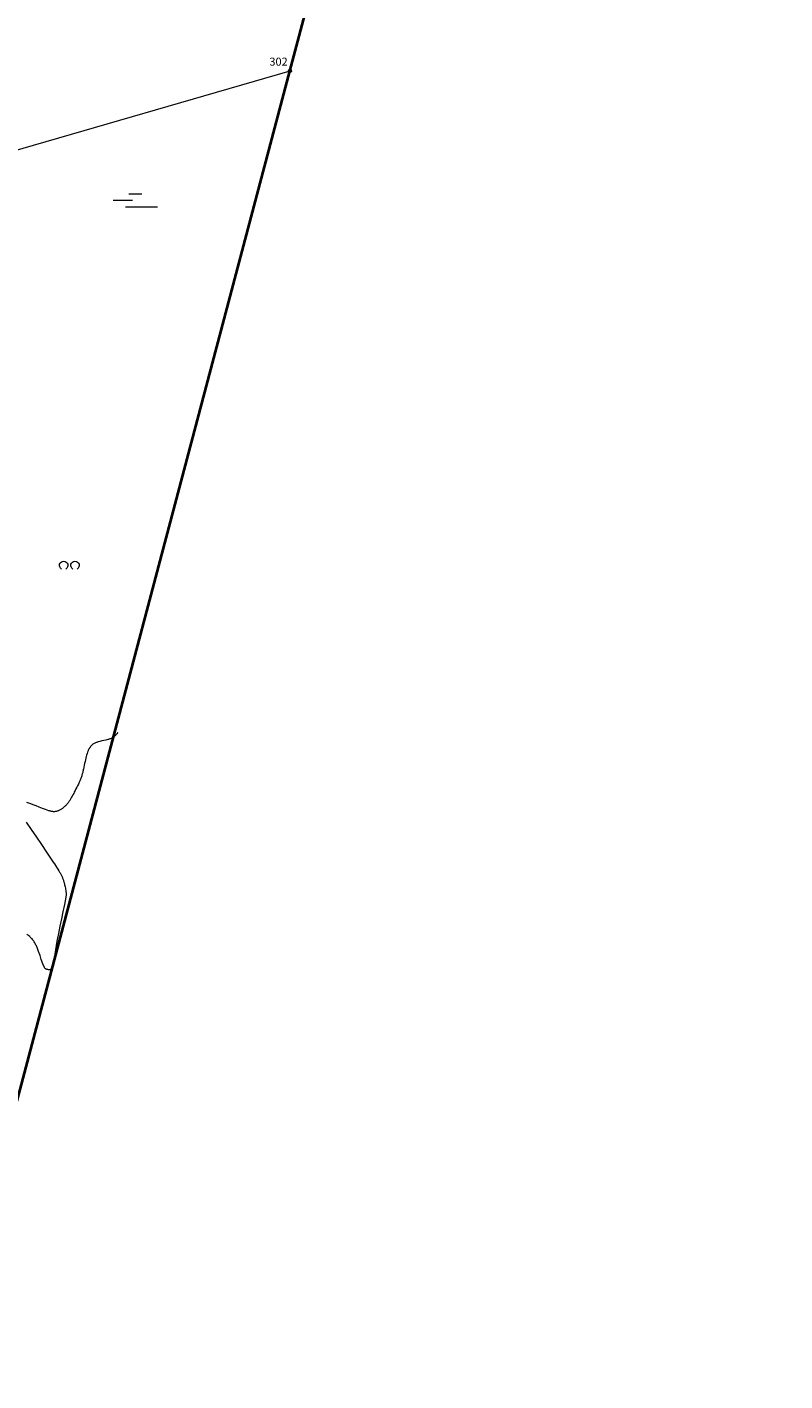
# Model space of a CAD drawing. Units: metres. Extents: x 25503966 to 25504939, y 6682000 to 6684013.
# Drawn here: x 25504727 to 25504846, y 6682470 to 6682682 of the extents above; entities that cross this region are included whole.
import ezdxf

# ---------------------------------------------------------------- set-up
doc = ezdxf.new("R2010")
doc.units = ezdxf.units.M
doc.header["$MEASUREMENT"] = 0
doc.linetypes.add('DGN Style 2', pattern=[1061.192743, 636.715646, -424.477097])
doc.linetypes.add('DGN Style 4', pattern=[1698.969582, 848.954195, -424.477097, 1.061193, -424.477097])
for name, color, linetype, lineweight in [('KANTA_HAL_Hallintoalue_Kunnanraja', 254, 'Continuous', 0), ('KANTA_KAS_Kasvillisuus_Lehtipuupensas_symboli', 254, 'Continuous', 0), ('KANTA_KII_Rajamerkki_Maarek_pyykki', 254, 'Continuous', 0), ('KANTA_KII_Rajamerkki_Maarek_pyykki_numero', 254, 'Continuous', 0), ('KANTA_KII_Rajaviiva_Tilan_raja', 254, 'Continuous', 0), ('KANTA_KOR_Korkeuskäyrä_Välikäyrä_N2000', 254, 'Continuous', 0), ('KANTA_MAA_Maa_alue_Suo_symboli', 254, 'Continuous', 0), ('KANTA_MUU_Luonnonsuojelualue_viiva', 254, 'Continuous', 0)]:
    doc.layers.add(name, color=color, linetype=linetype, lineweight=lineweight)
doc.styles.add('Style-Arial Narrow', font='ARIALN.TTF')

# ---------------------------------------------------------------- blocks, each defined once
blk = doc.blocks.new('*U6')
at = {"layer": 'KANTA_KII_Rajamerkki_Maarek_pyykki', "color": 254, "linetype": 'Continuous', "lineweight": 0}
blk.add_circle((0, 0), 0.491, dxfattribs=at)
blk = doc.blocks.new('*U10')
at = {"layer": 'KANTA_KAS_Kasvillisuus_Lehtipuupensas_symboli', "color": 254, "linetype": 'Continuous', "lineweight": 0, "extrusion": (0, 0, -1)}
for centre in [(0.281, -0.015), (-0.289, -0.015)]:
    blk.add_arc(centre, 0.211, 301.18545, 238.81455, dxfattribs=at)
blk = doc.blocks.new('*U21')
at = {"layer": 'KANTA_MAA_Maa_alue_Suo_symboli', "color": 254, "linetype": 'Continuous', "lineweight": 0, "flags": 128}
for points in [[(-0.14, 0.148), (0.148, 0.148)], [(-0.062, 0), (-0.491, 0)], [(-0.211, -0.14), (0.499, -0.14)]]:
    blk.add_lwpolyline(points, dxfattribs=at)

msp = doc.modelspace()

# ---------------------------------------------------------------- linework, layer by layer
at = {"layer": 'KANTA_HAL_Hallintoalue_Kunnanraja', "color": 12, "linetype": 'DGN Style 4', "lineweight": 40}
for p, q in [((25504768.39, 6682674.66), (25504845.57, 6682965.96)), ((25504693.22, 6682390.99), (25504768.39, 6682674.66))]:
    msp.add_line(p, q, dxfattribs=at)
at = {"layer": 'KANTA_KII_Rajaviiva_Tilan_raja', "color": 12, "linetype": 'DGN Style 2', "lineweight": 13}
msp.add_line((25504768.39, 6682674.66), (25504547.37, 6682610.66), dxfattribs=at)
at = {"layer": 'KANTA_KOR_Korkeuskäyrä_Välikäyrä_N2000', "color": 134, "linetype": 'Continuous', "lineweight": 0, "flags": 128}
for points in [[(25504741.54, 6682571.5), (25504741.52, 6682571.46), (25504741.5, 6682571.43), (25504741.48, 6682571.4), (25504741.46, 6682571.36), (25504741.44, 6682571.33), (25504741.38, 6682571.26), (25504741.33, 6682571.19), (25504741.27, 6682571.13), (25504741.21, 6682571.07), (25504741.14, 6682571.01), (25504741.07, 6682570.96), (25504741.01, 6682570.9), (25504740.94, 6682570.85), (25504740.87, 6682570.8), (25504740.8, 6682570.75), (25504740.75, 6682570.72), (25504740.7, 6682570.69), (25504740.65, 6682570.66), (25504740.6, 6682570.63), (25504740.55, 6682570.61), (25504740.44, 6682570.56), (25504740.34, 6682570.52), (25504740.23, 6682570.48), (25504740.12, 6682570.45), (25504740.01, 6682570.42), (25504739.7, 6682570.34), (25504739.4, 6682570.27), (25504739.09, 6682570.21), (25504738.78, 6682570.14), (25504738.48, 6682570.06), (25504738.37, 6682570.03), (25504738.27, 6682569.99), (25504738.17, 6682569.95), (25504738.06, 6682569.9), (25504737.96, 6682569.86), (25504737.87, 6682569.81), (25504737.78, 6682569.76), (25504737.69, 6682569.7), (25504737.6, 6682569.64), (25504737.52, 6682569.57), (25504737.44, 6682569.5), (25504737.37, 6682569.42), (25504737.31, 6682569.34), (25504737.24, 6682569.25), (25504737.18, 6682569.16), (25504737.12, 6682569.07), (25504737.07, 6682568.98), (25504737.01, 6682568.88), (25504736.96, 6682568.78), (25504736.92, 6682568.68), (25504736.84, 6682568.46), (25504736.76, 6682568.23), (25504736.69, 6682568.01), (25504736.62, 6682567.78), (25504736.57, 6682567.55), (25504736.51, 6682567.26), (25504736.45, 6682566.98), (25504736.39, 6682566.69), (25504736.33, 6682566.41), (25504736.27, 6682566.13), (25504736.24, 6682565.99), (25504736.21, 6682565.85), (25504736.18, 6682565.72), (25504736.15, 6682565.58), (25504736.12, 6682565.44), (25504736.09, 6682565.31), (25504736.05, 6682565.18), (25504736.01, 6682565.04), (25504735.97, 6682564.91), (25504735.93, 6682564.78), (25504735.89, 6682564.64), (25504735.84, 6682564.51), (25504735.79, 6682564.38), (25504735.74, 6682564.25), (25504735.69, 6682564.12), (25504735.64, 6682564), (25504735.58, 6682563.87), (25504735.53, 6682563.74), (25504735.47, 6682563.61), (25504735.41, 6682563.48), (25504735.29, 6682563.23), (25504735.17, 6682562.98), (25504735.04, 6682562.73), (25504734.91, 6682562.48), (25504734.78, 6682562.23), (25504734.68, 6682562.03), (25504734.57, 6682561.83), (25504734.46, 6682561.62), (25504734.35, 6682561.42), (25504734.24, 6682561.22), (25504734.18, 6682561.12), (25504734.12, 6682561.03), (25504734.06, 6682560.93), (25504733.99, 6682560.83), (25504733.93, 6682560.74), (25504733.87, 6682560.65), (25504733.8, 6682560.56), (25504733.73, 6682560.47), (25504733.66, 6682560.39), (25504733.59, 6682560.3), (25504733.51, 6682560.22), (25504733.44, 6682560.15), (25504733.36, 6682560.07), (25504733.28, 6682559.99), (25504733.2, 6682559.92), (25504733.11, 6682559.84), (25504733.03, 6682559.77), (25504732.94, 6682559.7), (25504732.85, 6682559.63), (25504732.76, 6682559.57), (25504732.67, 6682559.51), (25504732.58, 6682559.46), (25504732.49, 6682559.41), (25504732.39, 6682559.37), (25504732.29, 6682559.33), (25504732.2, 6682559.29), (25504732.1, 6682559.26), (25504732.01, 6682559.23), (25504731.91, 6682559.21), (25504731.81, 6682559.19), (25504731.71, 6682559.18), (25504731.61, 6682559.18), (25504731.51, 6682559.18), (25504731.41, 6682559.19), (25504731.31, 6682559.21), (25504731.2, 6682559.22), (25504731.1, 6682559.24), (25504730.99, 6682559.26), (25504730.89, 6682559.29), (25504730.79, 6682559.32), (25504730.3, 6682559.5), (25504729.81, 6682559.69), (25504729.32, 6682559.88), (25504728.83, 6682560.08), (25504728.34, 6682560.26), (25504728.02, 6682560.38), (25504727.7, 6682560.5), (25504727.39, 6682560.61)], [(25504727.27, 6682557.55), (25504728.06, 6682556.38), (25504728.86, 6682555.22), (25504729.65, 6682554.05), (25504730.44, 6682552.89), (25504730.65, 6682552.58), (25504730.86, 6682552.26), (25504731.07, 6682551.95), (25504731.28, 6682551.64), (25504731.49, 6682551.33), (25504731.67, 6682551.06), (25504731.85, 6682550.79), (25504732.02, 6682550.51), (25504732.2, 6682550.24), (25504732.37, 6682549.96), (25504732.43, 6682549.86), (25504732.49, 6682549.76), (25504732.55, 6682549.66), (25504732.61, 6682549.56), (25504732.66, 6682549.45), (25504732.72, 6682549.35), (25504732.77, 6682549.24), (25504732.82, 6682549.14), (25504732.87, 6682549.03), (25504732.92, 6682548.92), (25504732.96, 6682548.81), (25504733, 6682548.71), (25504733.04, 6682548.59), (25504733.08, 6682548.48), (25504733.11, 6682548.37), (25504733.15, 6682548.26), (25504733.18, 6682548.15), (25504733.21, 6682548.03), (25504733.24, 6682547.92), (25504733.27, 6682547.8), (25504733.31, 6682547.62), (25504733.35, 6682547.44), (25504733.39, 6682547.26), (25504733.42, 6682547.08), (25504733.46, 6682546.9), (25504733.47, 6682546.79), (25504733.48, 6682546.69), (25504733.49, 6682546.59), (25504733.49, 6682546.49), (25504733.49, 6682546.38), (25504733.49, 6682546.28), (25504733.49, 6682546.18), (25504733.49, 6682546.07), (25504733.48, 6682545.97), (25504733.46, 6682545.87), (25504733.23, 6682544.73), (25504733, 6682543.59), (25504732.77, 6682542.46), (25504732.54, 6682541.33), (25504732.31, 6682540.2), (25504732.26, 6682539.95), (25504732.2, 6682539.71), (25504732.15, 6682539.47), (25504732.1, 6682539.23), (25504732.06, 6682538.99), (25504731.94, 6682538.33), (25504731.83, 6682537.66), (25504731.73, 6682536.99), (25504731.64, 6682536.33), (25504731.54, 6682535.66), (25504731.53, 6682535.59), (25504731.52, 6682535.51), (25504731.51, 6682535.44), (25504731.5, 6682535.36), (25504731.49, 6682535.29), (25504731.48, 6682535.23), (25504731.47, 6682535.18), (25504731.46, 6682535.12), (25504731.44, 6682535.07), (25504731.42, 6682535.01), (25504731.41, 6682534.96), (25504731.39, 6682534.91), (25504731.36, 6682534.85), (25504731.34, 6682534.8), (25504731.31, 6682534.76), (25504731.29, 6682534.73), (25504731.28, 6682534.71), (25504731.26, 6682534.69), (25504731.24, 6682534.67), (25504731.22, 6682534.66), (25504731.2, 6682534.64), (25504731.18, 6682534.62), (25504731.17, 6682534.61), (25504731.15, 6682534.59), (25504731.12, 6682534.58), (25504731.1, 6682534.57), (25504731.08, 6682534.56), (25504731.05, 6682534.55), (25504731.03, 6682534.55), (25504731.01, 6682534.54), (25504730.94, 6682534.54), (25504730.87, 6682534.53), (25504730.8, 6682534.53), (25504730.73, 6682534.54), (25504730.66, 6682534.55), (25504730.62, 6682534.56), (25504730.57, 6682534.57), (25504730.53, 6682534.58), (25504730.49, 6682534.59), (25504730.44, 6682534.61), (25504730.4, 6682534.62), (25504730.36, 6682534.64), (25504730.33, 6682534.66), (25504730.29, 6682534.68), (25504730.25, 6682534.71), (25504730.22, 6682534.73), (25504730.19, 6682534.76), (25504730.16, 6682534.79), (25504730.13, 6682534.83), (25504730.11, 6682534.87), (25504729.85, 6682535.48), (25504729.63, 6682536.11), (25504729.43, 6682536.74), (25504729.22, 6682537.37), (25504728.97, 6682537.98), (25504728.92, 6682538.11), (25504728.86, 6682538.24), (25504728.8, 6682538.37), (25504728.74, 6682538.5), (25504728.67, 6682538.63), (25504728.61, 6682538.75), (25504728.54, 6682538.87), (25504728.46, 6682538.99), (25504728.38, 6682539.11), (25504728.3, 6682539.22), (25504728.21, 6682539.33), (25504728.12, 6682539.43), (25504728.02, 6682539.53), (25504727.92, 6682539.63), (25504727.82, 6682539.72), (25504727.71, 6682539.82), (25504727.6, 6682539.91), (25504727.49, 6682540), (25504727.38, 6682540.09)]]:
    msp.add_lwpolyline(points, dxfattribs=at)
at = {"layer": 'KANTA_MUU_Luonnonsuojelualue_viiva', "color": 12, "linetype": 'DGN Style 2', "lineweight": 13, "flags": 128}
msp.add_lwpolyline([(25504642.08, 6682380.73), (25504562.46, 6682429.65), (25504516.19, 6682507.99), (25504610.25, 6682783.32), (25504628.29, 6682807.77), (25504647.82, 6682800.5), (25504656.29, 6682807.95), (25504794.73, 6682773.98), (25504693.26, 6682390.97), (25504652.38, 6682380.72)], dxfattribs=at)

# ---------------------------------------------------------------- block references
at = {"layer": 'KANTA_KAS_Kasvillisuus_Lehtipuupensas_symboli', "color": 254, "linetype": 'Continuous', "lineweight": 0, "xscale": 3.1, "yscale": 3.1, "zscale": 3.1}
msp.add_blockref('*U10', (25504733.99, 6682597.62), dxfattribs=at)
at = {"layer": 'KANTA_KII_Rajamerkki_Maarek_pyykki', "color": 254, "linetype": 'Continuous', "lineweight": 0, "xscale": 0.5, "yscale": 0.5, "zscale": 0.5}
msp.add_blockref('*U6', (25504768.39, 6682674.66), dxfattribs=at)
at = {"layer": 'KANTA_MAA_Maa_alue_Suo_symboli', "color": 254, "linetype": 'Continuous', "lineweight": 0, "xscale": 7, "yscale": 7, "zscale": 7}
msp.add_blockref('*U21', (25504744.26, 6682654.46), dxfattribs=at)

# ---------------------------------------------------------------- texts
at = {"layer": 'KANTA_KII_Rajamerkki_Maarek_pyykki_numero', "color": 254, "linetype": 'Continuous', "lineweight": 0, "style": 'Style-Arial Narrow'}
msp.add_text('302', height=1.25, dxfattribs=at).set_placement((25504765.2, 6682675.5))

doc.saveas('drawing.dxf')
